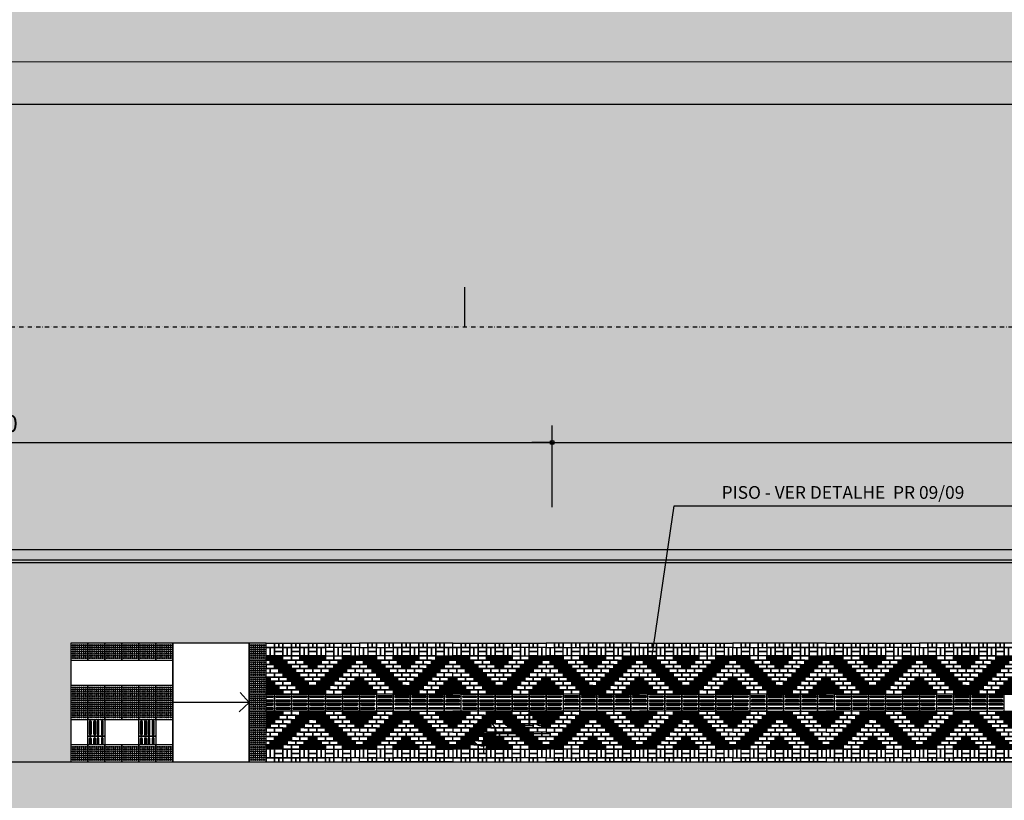
# Model space of a CAD drawing. Units: centimetres. Extents: x 22154 to 99352, y -247127 to -212503.
# Drawn here: x 48564 to 50884, y -235298 to -233458 of the extents above; entities that cross this region are included whole.
import ezdxf
from ezdxf.enums import TextEntityAlignment as Align

# ---------------------------------------------------------------- set-up
doc = ezdxf.new("R2010")
doc.units = ezdxf.units.CM
doc.header["$LTSCALE"] = 10
doc.linetypes.add('DASHDOTX2', pattern=[2, 1, -0.5, 0, -0.5])
for name, color, linetype in [('A-02', 2, 'Continuous'), ('A-PAVER', 251, 'Continuous'), ('A-PR-HATCH', 40, 'Continuous'), ('A-PR-PAVER', 8, 'Continuous'), ('COTA 100', 10, 'Continuous'), ('COTA 200', 10, 'Continuous'), ('ESTACA', 2, 'Continuous'), ('GRAMA', 71, 'Continuous'), ('GRAMA - SÃO CARLOS', 71, 'Continuous'), ('HACHURA PAV. CBUQ', 253, 'Continuous'), ('HACHURA PAV. EM CONCRETO', 254, 'Continuous'), ('HACHURA PAVER PASSEIO', 8, 'Continuous'), ('IMPLANTAÇÃO-TEXTO FINO', 2, 'Continuous'), ('L1', 3, 'DASHDOTX2'), ('LINHA CHAMADA', 10, 'Continuous'), ('PG-MF', 3, 'Continuous'), ('PG-PS', 92, 'Continuous'), ('PISO', 1, 'Continuous'), ('STALBL', 7, 'Continuous')]:
    doc.layers.add(name, color=color, linetype=linetype)
doc.styles.add('REGUA60', font='simplex.shx')
doc.styles.add('REGUA80', font='simplex.shx')
doc.styles.add('ROMANS', font='romans.shx', dxfattribs={"height": 0.8})
doc.dimstyles.new('Copy(2) of COTA 75', dxfattribs={"dimscale": 50, "dimtxt": 2, "dimasz": 0.01, "dimexe": 2, "dimexo": 3, "dimgap": 0.98, "dimtad": 1, "dimrnd": 0.5, "dimtxsty": 'REGUA80', "dimblk": 'COTAPT', "dimcen": 4, "dimdle": 4, "dimclrd": 256, "dimclre": 256, "dimclrt": 3, "dimadec": 0, "dimazin": 0, "dimtfac": 1, "dimtix": 1, "dimtmove": 2, "dimatfit": 2, "dimfxl": 1, "dimlwd": -1, "dimlwe": -1, "dimarcsym": 0})

# ---------------------------------------------------------------- blocks, each defined once
blk = doc.blocks.new('sta_tic')
at = {"layer": 'ESTACA'}
blk.add_line((0, 0), (0, 0.01249), dxfattribs=at)
blk = doc.blocks.new('COTAPT')
at = {"color": 0, "linetype": 'ByBlock'}
for q in [(-240, 0), (240, 0)]:
    blk.add_line((0, 0), q, dxfattribs=at)
at = {"color": 6, "linetype": 'ByBlock'}
blk.add_lwpolyline([(-20, 20), (20, 20), (20, -20), (-20, -20)], close=True, dxfattribs=at)
blk = doc.blocks.new('*D57')
at = {"layer": 'COTA 200', "ltscale": 0.5}
for p, q in [((47178.5, -234607.7), (47178.5, -234415.2)), ((49818.6, -234607.7), (49818.6, -234415.2)), ((47178.7, -234455.2), (49818.4, -234455.2))]:
    blk.add_line(p, q, dxfattribs=at)
at = {"layer": 'Defpoints', "color": 0, "ltscale": 0.5}
for p in [(49818.6, -234455.2), (47178.5, -234667.7), (49818.6, -234667.7)]:
    blk.add_point(p, dxfattribs=at)
at = {"layer": 'COTA 200', "ltscale": 0.5, "xscale": 0.2, "yscale": 0.2, "zscale": 0.2, "rotation": 180}
blk.add_blockref('COTAPT', (47178.5, -234455.2), dxfattribs=at)
at = {"layer": 'COTA 200', "ltscale": 0.5, "xscale": 0.2, "yscale": 0.2, "zscale": 0.2}
blk.add_blockref('COTAPT', (49818.6, -234455.2), dxfattribs=at)
at = {"layer": 'COTA 200', "color": 3, "ltscale": 0.5, "insert": (48498.5, -234415.6), "char_height": 40, "attachment_point": 5, "style": 'REGUA80'}
blk.add_mtext('2640', dxfattribs=at)
blk = doc.blocks.new('*D58')
at = {"layer": 'COTA 200', "ltscale": 0.5}
for p, q in [((49818.6, -234607.7), (49818.6, -234415.2)), ((54237.4, -234990.5), (54237.4, -234415.2)), ((49818.8, -234455.2), (54237.2, -234455.2))]:
    blk.add_line(p, q, dxfattribs=at)
at = {"layer": 'Defpoints', "color": 0, "ltscale": 0.5}
for p in [(54237.4, -234455.2), (49818.6, -234667.7), (54237.4, -235050.5)]:
    blk.add_point(p, dxfattribs=at)
at = {"layer": 'COTA 200', "ltscale": 0.5, "xscale": 0.2, "yscale": 0.2, "zscale": 0.2, "rotation": 180}
blk.add_blockref('COTAPT', (49818.6, -234455.2), dxfattribs=at)
at = {"layer": 'COTA 200', "ltscale": 0.5, "xscale": 0.2, "yscale": 0.2, "zscale": 0.2}
blk.add_blockref('COTAPT', (54237.4, -234455.2), dxfattribs=at)
at = {"layer": 'COTA 200', "color": 3, "ltscale": 0.5, "insert": (52028, -234415.6), "char_height": 40, "attachment_point": 5, "style": 'REGUA80'}
blk.add_mtext('4419', dxfattribs=at)
blk = doc.blocks.new('piso tatil alerta')
at = {"layer": 'PISO'}
blk.add_lwpolyline([(0, 0), (40, 0), (40, 40), (0, 40)], close=True, dxfattribs=at)
for centre, radius in [((5, 35), 1.5), ((5, 30), 1.5), ((5, 25), 1.5), ((5, 35), 1), ((5, 30), 1), ((5, 25), 1), ((10, 35), 1.5), ((10, 30), 1.5), ((10, 25), 1.5), ((10, 35), 1), ((10, 30), 1), ((10, 25), 1), ((15, 35), 1.5), ((15, 30), 1.5), ((15, 25), 1.5), ((15, 35), 1), ((15, 30), 1), ((15, 25), 1), ((20, 35), 1.5), ((20, 30), 1.5), ((20, 25), 1.5), ((20, 35), 1), ((20, 30), 1), ((20, 25), 1), ((25, 35), 1.5), ((25, 30), 1.5), ((25, 25), 1.5), ((25, 35), 1), ((25, 30), 1), ((25, 25), 1), ((30, 35), 1.5), ((30, 30), 1.5), ((30, 25), 1.5), ((30, 35), 1), ((30, 30), 1), ((30, 25), 1), ((35, 35), 1.5), ((35, 30), 1.5), ((35, 25), 1.5), ((35, 35), 1), ((35, 30), 1), ((35, 25), 1), ((5, 20), 1.5), ((5, 15), 1.5), ((5, 10), 1.5), ((5, 5), 1.5), ((5, 20), 1), ((5, 15), 1), ((5, 10), 1), ((5, 5), 1), ((10, 20), 1.5), ((10, 15), 1.5), ((10, 10), 1.5), ((10, 5), 1.5), ((10, 20), 1), ((10, 15), 1), ((10, 10), 1), ((10, 5), 1), ((15, 20), 1.5), ((15, 15), 1.5), ((15, 10), 1.5), ((15, 5), 1.5), ((15, 20), 1), ((15, 15), 1), ((15, 10), 1), ((15, 5), 1), ((20, 20), 1.5), ((20, 15), 1.5), ((20, 10), 1.5), ((20, 5), 1.5), ((20, 20), 1), ((20, 15), 1), ((20, 10), 1), ((20, 5), 1), ((25, 20), 1.5), ((25, 15), 1.5), ((25, 10), 1.5), ((25, 5), 1.5), ((25, 20), 1), ((25, 15), 1), ((25, 10), 1), ((25, 5), 1), ((30, 20), 1.5), ((30, 15), 1.5), ((30, 10), 1.5), ((30, 5), 1.5), ((30, 20), 1), ((30, 15), 1), ((30, 10), 1), ((30, 5), 1), ((35, 20), 1.5), ((35, 15), 1.5), ((35, 10), 1.5), ((35, 5), 1.5), ((35, 20), 1), ((35, 15), 1), ((35, 10), 1), ((35, 5), 1)]:
    blk.add_circle(centre, radius, dxfattribs=at)
blk = doc.blocks.new('piso tatil direção')
at = {"layer": 'PISO'}
blk.add_lwpolyline([(0, 0), (0, 40), (40, 40), (40, 0)], close=True, dxfattribs=at)
for points in [[(4, 35, -1), (8, 35), (8, 5, -1), (4, 5)], [(5, 35, -1), (7, 35), (7, 5, -1), (5, 5)], [(14, 35, -1), (18, 35), (18, 5, -1), (14, 5)], [(15, 35, -1), (17, 35), (17, 5, -1), (15, 5)], [(26, 35, 1), (22, 35), (22, 5, 1), (26, 5)], [(25, 35, 1), (23, 35), (23, 5, 1), (25, 5)], [(36, 35, 1), (32, 35), (32, 5, 1), (36, 5)], [(35, 35, 1), (33, 35), (33, 5, 1), (35, 5)]]:
    blk.add_lwpolyline(points, format="xyb", close=True, dxfattribs=at)
blk = doc.blocks.new('A$C435F2C0A')
at = {"layer": 'A-PR-HATCH'}
for points in [[(20, 110), (0, 110), (0, 100), (20, 100)], [(30, 100), (10, 100), (10, 90), (30, 90)], [(40, 110), (20, 110), (20, 100), (40, 100)], [(50, 100), (30, 100), (30, 90), (50, 90)], [(80, 110), (100, 110), (100, 100), (80, 100)], [(90, 100), (110, 100), (110, 90), (90, 90)], [(100, 110), (120, 110), (120, 100), (100, 100)], [(110, 100), (130, 100), (130, 90), (110, 90)], [(120, 110), (140, 110), (140, 100), (120, 100)], [(170, 100), (190, 100), (190, 90), (170, 90)], [(180, 110), (200, 110), (200, 100), (180, 100)], [(190, 100), (210, 100), (210, 90), (190, 90)], [(200, 110), (220, 110), (220, 100), (200, 100)], [(40, 90), (20, 90), (20, 80), (40, 80)], [(50, 80), (30, 80), (30, 70), (50, 70)], [(60, 90), (40, 90), (40, 80), (60, 80)], [(60, 70), (40, 70), (40, 60), (60, 60)], [(70, 80), (50, 80), (50, 70), (70, 70)], [(80, 70), (60, 70), (60, 60), (80, 60)], [(100, 90), (120, 90), (120, 80), (100, 80)], [(140, 70), (160, 70), (160, 60), (140, 60)], [(150, 80), (170, 80), (170, 70), (150, 70)], [(160, 90), (180, 90), (180, 80), (160, 80)], [(160, 70), (180, 70), (180, 60), (160, 60)], [(170, 80), (190, 80), (190, 70), (170, 70)], [(180, 90), (200, 90), (200, 80), (180, 80)], [(10, 60), (0, 60), (0, 50), (10, 50)], [(20, 40), (0, 40), (0, 50), (20, 50)], [(70, 60), (50, 60), (50, 50), (70, 50)], [(80, 50), (60, 50), (60, 40), (80, 40)], [(90, 60), (70, 60), (70, 50), (90, 50)], [(100, 50), (80, 50), (80, 40), (100, 40)], [(120, 50), (140, 50), (140, 40), (120, 40)], [(130, 60), (150, 60), (150, 50), (130, 50)], [(140, 50), (160, 50), (160, 40), (140, 40)], [(150, 60), (170, 60), (170, 50), (150, 50)], [(200, 40), (220, 40), (220, 50), (200, 50)], [(210, 60), (220, 60), (220, 50), (210, 50)], [(10, 40), (0, 40), (0, 30), (10, 30)], [(20, 20), (0, 20), (0, 30), (20, 30)], [(30, 30), (10, 30), (10, 40), (30, 40)], [(40, 20), (20, 20), (20, 30), (40, 30)], [(90, 40), (70, 40), (70, 30), (90, 30)], [(80, 30), (100, 30), (100, 20), (80, 20)], [(110, 40), (90, 40), (90, 30), (110, 30)], [(100, 30), (120, 30), (120, 20), (100, 20)], [(110, 40), (130, 40), (130, 30), (110, 30)], [(120, 30), (140, 30), (140, 20), (120, 20)], [(130, 40), (150, 40), (150, 30), (130, 30)], [(180, 20), (200, 20), (200, 30), (180, 30)], [(190, 30), (210, 30), (210, 40), (190, 40)], [(200, 20), (220, 20), (220, 30), (200, 30)], [(210, 40), (220, 40), (220, 30), (210, 30)], [(20, -20), (0, -20), (0, -30), (20, -30)], [(40, -20), (20, -20), (20, -30), (40, -30)], [(80, -30), (100, -30), (100, -20), (80, -20)], [(100, -30), (120, -30), (120, -20), (100, -20)], [(120, -30), (140, -30), (140, -20), (120, -20)], [(180, -20), (200, -20), (200, -30), (180, -30)], [(200, -20), (220, -20), (220, -30), (200, -30)], [(10, -40), (0, -40), (0, -30), (10, -30)], [(20, -40), (0, -40), (0, -50), (20, -50)], [(30, -30), (10, -30), (10, -40), (30, -40)], [(80, -50), (60, -50), (60, -40), (80, -40)], [(90, -40), (70, -40), (70, -30), (90, -30)], [(100, -50), (80, -50), (80, -40), (100, -40)], [(110, -40), (90, -40), (90, -30), (110, -30)], [(110, -40), (130, -40), (130, -30), (110, -30)], [(120, -50), (140, -50), (140, -40), (120, -40)], [(130, -40), (150, -40), (150, -30), (130, -30)], [(140, -50), (160, -50), (160, -40), (140, -40)], [(190, -30), (210, -30), (210, -40), (190, -40)], [(200, -40), (220, -40), (220, -50), (200, -50)], [(210, -40), (220, -40), (220, -30), (210, -30)], [(10, -60), (0, -60), (0, -50), (10, -50)], [(60, -70), (40, -70), (40, -60), (60, -60)], [(70, -60), (50, -60), (50, -50), (70, -50)], [(80, -70), (60, -70), (60, -60), (80, -60)], [(90, -60), (70, -60), (70, -50), (90, -50)], [(130, -60), (150, -60), (150, -50), (130, -50)], [(140, -70), (160, -70), (160, -60), (140, -60)], [(150, -60), (170, -60), (170, -50), (150, -50)], [(160, -70), (180, -70), (180, -60), (160, -60)], [(210, -60), (220, -60), (220, -50), (210, -50)], [(30, -100), (10, -100), (10, -90), (30, -90)], [(40, -90), (20, -90), (20, -80), (40, -80)], [(50, -80), (30, -80), (30, -70), (50, -70)], [(50, -100), (30, -100), (30, -90), (50, -90)], [(60, -90), (40, -90), (40, -80), (60, -80)], [(70, -80), (50, -80), (50, -70), (70, -70)], [(90, -100), (110, -100), (110, -90), (90, -90)], [(100, -90), (120, -90), (120, -80), (100, -80)], [(110, -100), (130, -100), (130, -90), (110, -90)], [(150, -80), (170, -80), (170, -70), (150, -70)], [(160, -90), (180, -90), (180, -80), (160, -80)], [(170, -80), (190, -80), (190, -70), (170, -70)], [(170, -100), (190, -100), (190, -90), (170, -90)], [(180, -90), (200, -90), (200, -80), (180, -80)], [(190, -100), (210, -100), (210, -90), (190, -90)], [(20, -110), (0, -110), (0, -100), (20, -100)], [(40, -110), (20, -110), (20, -100), (40, -100)], [(80, -110), (100, -110), (100, -100), (80, -100)], [(100, -110), (120, -110), (120, -100), (100, -100)], [(120, -110), (140, -110), (140, -100), (120, -100)], [(180, -110), (200, -110), (200, -100), (180, -100)], [(200, -110), (220, -110), (220, -100), (200, -100)]]:
    blk.add_hatch(color=40, dxfattribs=at).paths.add_polyline_path(points)
at = {"layer": 'A-PAVER'}
for points in [[(0, 140), (20, 140), (20, 130), (0, 130), (0, 140)], [(40, 140), (60, 140), (60, 130), (40, 130), (40, 140)], [(80, 140), (100, 140), (100, 130), (80, 130), (80, 140)], [(120, 140), (140, 140), (140, 130), (120, 130), (120, 140)], [(160, 140), (180, 140), (180, 130), (160, 130), (160, 140)], [(200, 140), (220, 140), (220, 130), (200, 130), (200, 140)], [(10, 130), (10, 110), (0, 110), (0, 130), (10, 130)], [(20, 130), (20, 110), (10, 110), (10, 130), (20, 130)], [(20, 130), (40, 130), (40, 120), (20, 120), (20, 130)], [(20, 120), (40, 120), (40, 110), (20, 110), (20, 120)], [(60, 130), (60, 110), (50, 110), (50, 130), (60, 130)], [(60, 130), (80, 130), (80, 120), (60, 120), (60, 130)], [(60, 120), (80, 120), (80, 110), (60, 110), (60, 120)], [(90, 130), (90, 110), (80, 110), (80, 130), (90, 130)], [(100, 130), (100, 110), (90, 110), (90, 130), (100, 130)], [(100, 130), (120, 130), (120, 120), (100, 120), (100, 130)], [(100, 120), (120, 120), (120, 110), (100, 110), (100, 120)], [(130, 130), (130, 110), (120, 110), (120, 130), (130, 130)], [(140, 130), (140, 110), (130, 110), (130, 130), (140, 130)], [(160, 130), (140, 130), (140, 120), (160, 120), (160, 130)], [(160, 120), (140, 120), (140, 110), (160, 110), (160, 120)], [(160, 130), (160, 110), (170, 110), (170, 130), (160, 130)], [(170, 130), (170, 110), (180, 110), (180, 130), (170, 130)], [(180, 130), (200, 130), (200, 120), (180, 120), (180, 130)], [(180, 120), (200, 120), (200, 110), (180, 110), (180, 120)], [(200, 130), (200, 110), (210, 110), (210, 130), (200, 130)], [(210, 130), (210, 110), (220, 110), (220, 130), (210, 130)], [(0, 90), (10, 90), (10, 100)], [(0, 90), (10, 90), (10, 100), (0, 100)], [(40, 110), (60, 110), (60, 100), (40, 100), (40, 110)], [(50, 100), (70, 100), (70, 90), (50, 90), (50, 100)], [(60, 110), (80, 110), (80, 100), (60, 100), (60, 110)], [(70, 100), (90, 100), (90, 90), (70, 90), (70, 100)], [(130, 100), (150, 100), (150, 90), (130, 90), (130, 100)], [(140, 110), (160, 110), (160, 100), (140, 100), (140, 110)], [(150, 100), (170, 100), (170, 90), (150, 90), (150, 100)], [(160, 110), (180, 110), (180, 100), (160, 100), (160, 110)], [(220, 90), (210, 90), (210, 100)], [(220, 90), (210, 90), (210, 100), (220, 100)], [(20, 90), (0, 90), (0, 80), (20, 80), (20, 90)], [(10, 80), (0, 80)], [(0, 70), (10, 70), (10, 80)], [(20, 60), (0, 60), (0, 70), (20, 70), (20, 60)], [(30, 80), (10, 80), (10, 70), (30, 70), (30, 80)], [(40, 60), (20, 60), (20, 70), (40, 70), (40, 60)], [(60, 90), (80, 90), (80, 80), (60, 80), (60, 90)], [(70, 80), (90, 80), (90, 70), (70, 70), (70, 80)], [(80, 90), (100, 90), (100, 80), (80, 80), (80, 90)], [(80, 70), (100, 70), (100, 60), (80, 60), (80, 70)], [(90, 80), (110, 80), (110, 70), (90, 70), (90, 80)], [(100, 70), (120, 70), (120, 60), (100, 60), (100, 70)], [(110, 80), (130, 80), (130, 70), (110, 70), (110, 80)], [(120, 90), (140, 90), (140, 80), (120, 80), (120, 90)], [(120, 70), (140, 70), (140, 60), (120, 60), (120, 70)], [(130, 80), (150, 80), (150, 70), (130, 70), (130, 80)], [(140, 90), (160, 90), (160, 80), (140, 80), (140, 90)], [(180, 60), (200, 60), (200, 70), (180, 70), (180, 60)], [(190, 80), (210, 80), (210, 70), (190, 70), (190, 80)], [(200, 90), (220, 90), (220, 80), (200, 80), (200, 90)], [(200, 60), (220, 60), (220, 70), (200, 70), (200, 60)], [(210, 80), (220, 80)], [(220, 70), (210, 70), (210, 80)], [(10, 60), (0, 60)], [(10, 60), (0, 60)], [(30, 50), (10, 50), (10, 60), (30, 60), (30, 50)], [(40, 40), (20, 40), (20, 50), (40, 50), (40, 40)], [(50, 50), (30, 50), (30, 60), (50, 60), (50, 50)], [(60, 40), (40, 40), (40, 50), (60, 50), (60, 40)], [(90, 60), (110, 60), (110, 50), (90, 50), (90, 60)], [(100, 50), (120, 50), (120, 40), (100, 40), (100, 50)], [(110, 60), (130, 60), (130, 50), (110, 50), (110, 60)], [(160, 40), (180, 40), (180, 50), (160, 50), (160, 40)], [(170, 50), (190, 50), (190, 60), (170, 60), (170, 50)], [(180, 40), (200, 40), (200, 50), (180, 50), (180, 40)], [(190, 50), (210, 50), (210, 60), (190, 60), (190, 50)], [(210, 60), (220, 60)], [(50, 30), (30, 30), (30, 40), (50, 40), (50, 30)], [(60, 20), (40, 20), (40, 30), (60, 30), (60, 20)], [(70, 30), (50, 30), (50, 40), (70, 40), (70, 30)], [(80, 20), (60, 20), (60, 30), (80, 30), (80, 20)], [(140, 20), (160, 20), (160, 30), (140, 30), (140, 20)], [(150, 30), (170, 30), (170, 40), (150, 40), (150, 30)], [(160, 20), (180, 20), (180, 30), (160, 30), (160, 20)], [(170, 30), (190, 30), (190, 40), (170, 40), (170, 30)], [(60, -20), (40, -20), (40, -30), (60, -30), (60, -20)], [(80, -20), (60, -20), (60, -30), (80, -30), (80, -20)], [(140, -20), (160, -20), (160, -30), (140, -30), (140, -20)], [(160, -20), (180, -20), (180, -30), (160, -30), (160, -20)], [(40, -40), (20, -40), (20, -50), (40, -50), (40, -40)], [(50, -30), (30, -30), (30, -40), (50, -40), (50, -30)], [(60, -40), (40, -40), (40, -50), (60, -50), (60, -40)], [(70, -30), (50, -30), (50, -40), (70, -40), (70, -30)], [(100, -50), (120, -50), (120, -40), (100, -40), (100, -50)], [(150, -30), (170, -30), (170, -40), (150, -40), (150, -30)], [(160, -40), (180, -40), (180, -50), (160, -50), (160, -40)], [(170, -30), (190, -30), (190, -40), (170, -40), (170, -30)], [(180, -40), (200, -40), (200, -50), (180, -50), (180, -40)], [(10, -60), (0, -60)], [(20, -60), (0, -60), (0, -70), (20, -70), (20, -60)], [(10, -60), (0, -60)], [(30, -50), (10, -50), (10, -60), (30, -60), (30, -50)], [(40, -60), (20, -60), (20, -70), (40, -70), (40, -60)], [(50, -50), (30, -50), (30, -60), (50, -60), (50, -50)], [(80, -70), (100, -70), (100, -60), (80, -60), (80, -70)], [(90, -60), (110, -60), (110, -50), (90, -50), (90, -60)], [(100, -70), (120, -70), (120, -60), (100, -60), (100, -70)], [(110, -60), (130, -60), (130, -50), (110, -50), (110, -60)], [(120, -70), (140, -70), (140, -60), (120, -60), (120, -70)], [(170, -50), (190, -50), (190, -60), (170, -60), (170, -50)], [(180, -60), (200, -60), (200, -70), (180, -70), (180, -60)], [(190, -50), (210, -50), (210, -60), (190, -60), (190, -50)], [(200, -60), (220, -60), (220, -70), (200, -70), (200, -60)], [(210, -60), (220, -60)], [(0, -70), (10, -70), (10, -80)], [(20, -90), (0, -90), (0, -80), (20, -80), (20, -90)], [(10, -80), (0, -80)], [(0, -90), (10, -90), (10, -100)], [(0, -90), (10, -90), (10, -100), (0, -100)], [(30, -80), (10, -80), (10, -70), (30, -70), (30, -80)], [(50, -100), (70, -100), (70, -90), (50, -90), (50, -100)], [(60, -90), (80, -90), (80, -80), (60, -80), (60, -90)], [(70, -80), (90, -80), (90, -70), (70, -70), (70, -80)], [(70, -100), (90, -100), (90, -90), (70, -90), (70, -100)], [(80, -90), (100, -90), (100, -80), (80, -80), (80, -90)], [(90, -80), (110, -80), (110, -70), (90, -70), (90, -80)], [(110, -80), (130, -80), (130, -70), (110, -70), (110, -80)], [(120, -90), (140, -90), (140, -80), (120, -80), (120, -90)], [(130, -80), (150, -80), (150, -70), (130, -70), (130, -80)], [(130, -100), (150, -100), (150, -90), (130, -90), (130, -100)], [(140, -90), (160, -90), (160, -80), (140, -80), (140, -90)], [(150, -100), (170, -100), (170, -90), (150, -90), (150, -100)], [(190, -80), (210, -80), (210, -70), (190, -70), (190, -80)], [(200, -90), (220, -90), (220, -80), (200, -80), (200, -90)], [(220, -70), (210, -70), (210, -80)], [(210, -80), (220, -80)], [(220, -90), (210, -90), (210, -100)], [(220, -90), (210, -90), (210, -100), (220, -100)], [(10, -130), (10, -110), (0, -110), (0, -130), (10, -130)], [(20, -130), (20, -110), (10, -110), (10, -130), (20, -130)], [(20, -120), (40, -120), (40, -110), (20, -110), (20, -120)], [(40, -110), (60, -110), (60, -100), (40, -100), (40, -110)], [(60, -130), (60, -110), (50, -110), (50, -130), (60, -130)], [(60, -110), (80, -110), (80, -100), (60, -100), (60, -110)], [(60, -120), (80, -120), (80, -110), (60, -110), (60, -120)], [(90, -130), (90, -110), (80, -110), (80, -130), (90, -130)], [(100, -130), (100, -110), (90, -110), (90, -130), (100, -130)], [(100, -120), (120, -120), (120, -110), (100, -110), (100, -120)], [(130, -130), (130, -110), (120, -110), (120, -130), (130, -130)], [(140, -130), (140, -110), (130, -110), (130, -130), (140, -130)], [(140, -110), (160, -110), (160, -100), (140, -100), (140, -110)], [(160, -120), (140, -120), (140, -110), (160, -110), (160, -120)], [(160, -110), (180, -110), (180, -100), (160, -100), (160, -110)], [(160, -130), (160, -110), (170, -110), (170, -130), (160, -130)], [(170, -130), (170, -110), (180, -110), (180, -130), (170, -130)], [(180, -120), (200, -120), (200, -110), (180, -110), (180, -120)], [(200, -130), (200, -110), (210, -110), (210, -130), (200, -130)], [(210, -130), (210, -110), (220, -110), (220, -130), (210, -130)], [(0, -140), (20, -140), (20, -130), (0, -130), (0, -140)], [(20, -130), (40, -130), (40, -120), (20, -120), (20, -130)], [(40, -140), (60, -140), (60, -130), (40, -130), (40, -140)], [(60, -130), (80, -130), (80, -120), (60, -120), (60, -130)], [(80, -140), (100, -140), (100, -130), (80, -130), (80, -140)], [(100, -130), (120, -130), (120, -120), (100, -120), (100, -130)], [(120, -140), (140, -140), (140, -130), (120, -130), (120, -140)], [(160, -130), (140, -130), (140, -120), (160, -120), (160, -130)], [(160, -140), (180, -140), (180, -130), (160, -130), (160, -140)], [(180, -130), (200, -130), (200, -120), (180, -120), (180, -130)], [(200, -140), (220, -140), (220, -130), (200, -130), (200, -140)]]:
    blk.add_lwpolyline(points, dxfattribs=at)
for points in [[(30, 140), (30, 130), (20, 130), (20, 140)], [(40, 140), (40, 130), (30, 130), (30, 140)], [(70, 140), (70, 130), (60, 130), (60, 140)], [(80, 140), (80, 130), (70, 130), (70, 140)], [(110, 140), (110, 130), (100, 130), (100, 140)], [(120, 140), (120, 130), (110, 130), (110, 140)], [(150, 140), (150, 130), (140, 130), (140, 140)], [(160, 140), (160, 130), (150, 130), (150, 140)], [(190, 140), (190, 130), (180, 130), (180, 140)], [(200, 140), (200, 130), (190, 130), (190, 140)], [(50, 130), (50, 110), (40, 110), (40, 130), (50, 130)], [(50, -130), (50, -110), (40, -110), (40, -130), (50, -130)], [(30, -140), (30, -130), (20, -130), (20, -140)], [(40, -140), (40, -130), (30, -130), (30, -140)], [(70, -140), (70, -130), (60, -130), (60, -140)], [(80, -140), (80, -130), (70, -130), (70, -140)], [(110, -140), (110, -130), (100, -130), (100, -140)], [(120, -140), (120, -130), (110, -130), (110, -140)], [(150, -140), (150, -130), (140, -130), (140, -140)], [(160, -140), (160, -130), (150, -130), (150, -140)], [(190, -140), (190, -130), (180, -130), (180, -140)], [(200, -140), (200, -130), (190, -130), (190, -140)]]:
    blk.add_lwpolyline(points, close=True, dxfattribs=at)
at = {"layer": 'A-PAVER', "color": 8}
for points in [[(20, 110), (0, 110), (0, 100), (20, 100), (20, 110)], [(30, 100), (10, 100), (10, 90), (30, 90), (30, 100)], [(40, 110), (20, 110), (20, 100), (40, 100), (40, 110)], [(50, 100), (30, 100), (30, 90), (50, 90), (50, 100)], [(80, 110), (100, 110), (100, 100), (80, 100), (80, 110)], [(90, 100), (110, 100), (110, 90), (90, 90), (90, 100)], [(100, 110), (120, 110), (120, 100), (100, 100), (100, 110)], [(110, 100), (130, 100), (130, 90), (110, 90), (110, 100)], [(120, 110), (140, 110), (140, 100), (120, 100), (120, 110)], [(170, 100), (190, 100), (190, 90), (170, 90), (170, 100)], [(180, 110), (200, 110), (200, 100), (180, 100), (180, 110)], [(190, 100), (210, 100), (210, 90), (190, 90), (190, 100)], [(200, 110), (220, 110), (220, 100), (200, 100), (200, 110)], [(40, 90), (20, 90), (20, 80), (40, 80), (40, 90)], [(50, 80), (30, 80), (30, 70), (50, 70), (50, 80)], [(60, 90), (40, 90), (40, 80), (60, 80), (60, 90)], [(60, 70), (40, 70), (40, 60), (60, 60), (60, 70)], [(70, 80), (50, 80), (50, 70), (70, 70), (70, 80)], [(80, 70), (60, 70), (60, 60), (80, 60), (80, 70)], [(100, 90), (120, 90), (120, 80), (100, 80), (100, 90)], [(140, 70), (160, 70), (160, 60), (140, 60), (140, 70)], [(150, 80), (170, 80), (170, 70), (150, 70), (150, 80)], [(160, 90), (180, 90), (180, 80), (160, 80), (160, 90)], [(160, 70), (180, 70), (180, 60), (160, 60), (160, 70)], [(170, 80), (190, 80), (190, 70), (170, 70), (170, 80)], [(180, 90), (200, 90), (200, 80), (180, 80), (180, 90)], [(20, 40), (0, 40), (0, 50), (20, 50), (20, 40)], [(70, 60), (50, 60), (50, 50), (70, 50), (70, 60)], [(80, 50), (60, 50), (60, 40), (80, 40), (80, 50)], [(90, 60), (70, 60), (70, 50), (90, 50), (90, 60)], [(100, 50), (80, 50), (80, 40), (100, 40), (100, 50)], [(120, 50), (140, 50), (140, 40), (120, 40), (120, 50)], [(130, 60), (150, 60), (150, 50), (130, 50), (130, 60)], [(140, 50), (160, 50), (160, 40), (140, 40), (140, 50)], [(150, 60), (170, 60), (170, 50), (150, 50), (150, 60)], [(200, 40), (220, 40), (220, 50), (200, 50), (200, 40)], [(20, 20), (0, 20), (0, 30), (20, 30), (20, 20)], [(30, 30), (10, 30), (10, 40), (30, 40), (30, 30)], [(40, 20), (20, 20), (20, 30), (40, 30), (40, 20)], [(90, 40), (70, 40), (70, 30), (90, 30), (90, 40)], [(80, 30), (100, 30), (100, 20), (80, 20), (80, 30)], [(110, 40), (90, 40), (90, 30), (110, 30), (110, 40)], [(100, 30), (120, 30), (120, 20), (100, 20), (100, 30)], [(110, 40), (130, 40), (130, 30), (110, 30), (110, 40)], [(120, 30), (140, 30), (140, 20), (120, 20), (120, 30)], [(130, 40), (150, 40), (150, 30), (130, 30), (130, 40)], [(180, 20), (200, 20), (200, 30), (180, 30), (180, 20)], [(190, 30), (210, 30), (210, 40), (190, 40), (190, 30)], [(200, 20), (220, 20), (220, 30), (200, 30), (200, 20)], [(20, -20), (0, -20), (0, -30), (20, -30), (20, -20)], [(40, -20), (20, -20), (20, -30), (40, -30), (40, -20)], [(80, -30), (100, -30), (100, -20), (80, -20), (80, -30)], [(100, -30), (120, -30), (120, -20), (100, -20), (100, -30)], [(120, -30), (140, -30), (140, -20), (120, -20), (120, -30)], [(180, -20), (200, -20), (200, -30), (180, -30), (180, -20)], [(200, -20), (220, -20), (220, -30), (200, -30), (200, -20)], [(20, -40), (0, -40), (0, -50), (20, -50), (20, -40)], [(30, -30), (10, -30), (10, -40), (30, -40), (30, -30)], [(80, -50), (60, -50), (60, -40), (80, -40), (80, -50)], [(90, -40), (70, -40), (70, -30), (90, -30), (90, -40)], [(100, -50), (80, -50), (80, -40), (100, -40), (100, -50)], [(110, -40), (90, -40), (90, -30), (110, -30), (110, -40)], [(110, -40), (130, -40), (130, -30), (110, -30), (110, -40)], [(120, -50), (140, -50), (140, -40), (120, -40), (120, -50)], [(130, -40), (150, -40), (150, -30), (130, -30), (130, -40)], [(140, -50), (160, -50), (160, -40), (140, -40), (140, -50)], [(190, -30), (210, -30), (210, -40), (190, -40), (190, -30)], [(200, -40), (220, -40), (220, -50), (200, -50), (200, -40)], [(60, -70), (40, -70), (40, -60), (60, -60), (60, -70)], [(70, -60), (50, -60), (50, -50), (70, -50), (70, -60)], [(80, -70), (60, -70), (60, -60), (80, -60), (80, -70)], [(90, -60), (70, -60), (70, -50), (90, -50), (90, -60)], [(130, -60), (150, -60), (150, -50), (130, -50), (130, -60)], [(140, -70), (160, -70), (160, -60), (140, -60), (140, -70)], [(150, -60), (170, -60), (170, -50), (150, -50), (150, -60)], [(160, -70), (180, -70), (180, -60), (160, -60), (160, -70)], [(30, -100), (10, -100), (10, -90), (30, -90), (30, -100)], [(40, -90), (20, -90), (20, -80), (40, -80), (40, -90)], [(50, -80), (30, -80), (30, -70), (50, -70), (50, -80)], [(50, -100), (30, -100), (30, -90), (50, -90), (50, -100)], [(60, -90), (40, -90), (40, -80), (60, -80), (60, -90)], [(70, -80), (50, -80), (50, -70), (70, -70), (70, -80)], [(90, -100), (110, -100), (110, -90), (90, -90), (90, -100)], [(100, -90), (120, -90), (120, -80), (100, -80), (100, -90)], [(110, -100), (130, -100), (130, -90), (110, -90), (110, -100)], [(150, -80), (170, -80), (170, -70), (150, -70), (150, -80)], [(160, -90), (180, -90), (180, -80), (160, -80), (160, -90)], [(170, -80), (190, -80), (190, -70), (170, -70), (170, -80)], [(170, -100), (190, -100), (190, -90), (170, -90), (170, -100)], [(180, -90), (200, -90), (200, -80), (180, -80), (180, -90)], [(190, -100), (210, -100), (210, -90), (190, -90), (190, -100)], [(20, -110), (0, -110), (0, -100), (20, -100), (20, -110)], [(40, -110), (20, -110), (20, -100), (40, -100), (40, -110)], [(80, -110), (100, -110), (100, -100), (80, -100), (80, -110)], [(100, -110), (120, -110), (120, -100), (100, -100), (100, -110)], [(120, -110), (140, -110), (140, -100), (120, -100), (120, -110)], [(180, -110), (200, -110), (200, -100), (180, -100), (180, -110)], [(200, -110), (220, -110), (220, -100), (200, -100), (200, -110)]]:
    blk.add_lwpolyline(points, close=True, dxfattribs=at)
for points in [[(0, 60), (10, 60), (10, 50), (0, 50)], [(220, 60), (210, 60), (210, 50), (220, 50)], [(0, 40), (10, 40), (10, 30), (0, 30)], [(220, 40), (210, 40), (210, 30), (220, 30)], [(0, -40), (10, -40), (10, -30), (0, -30)], [(220, -40), (210, -40), (210, -30), (220, -30)], [(0, -60), (10, -60), (10, -50), (0, -50)], [(220, -60), (210, -60), (210, -50), (220, -50)]]:
    blk.add_lwpolyline(points, dxfattribs=at)
blk = doc.blocks.new('nivelpb')
at = {"linetype": 'ByBlock'}
for p, q in [((0, -2.25), (0, 2.25)), ((-2.25, 0), (7.75, 0))]:
    blk.add_line(p, q, dxfattribs=at)
at = {"linetype": 'ByBlock', "const_width": 1.5}
for points in [[(-0.75, 0, -0.414214), (0, 0.75, -0.618034)], [(0, -0.75, 0.414214), (0.75, 0, 0.618034)]]:
    blk.add_lwpolyline(points, format="xyb", dxfattribs=at)
at = {"linetype": 'ByBlock'}
for start, end in [(0, 90), (180, 270)]:
    blk.add_arc((0, 0), 1.5, start, end, dxfattribs=at)
at = {"color": 0, "linetype": 'ByBlock', "style": 'REGUA60', "width": 1.4}
blk.add_attdef('COTAPISO', (2.12, 0.85), '', height=1.5, dxfattribs=at)
blk = doc.blocks.new('A$C335804D8')
at = {"layer": 'GRAMA', "lineweight": 0, "ltscale": 0.005}
blk.add_hatch(color=256, dxfattribs=at).paths.add_polyline_path([(46411.1, -233557.7), (46398.4, -233657.7), (49811.6, -233657.7), (53011.6, -233657.7), (54734.5, -233657.7), (54767.9, -233557.7), (52982.8, -233557.7), (49782.8, -233557.7)])
at = {"layer": 'GRAMA - SÃO CARLOS'}
h = blk.add_hatch(color=256, dxfattribs=at)
edge = h.paths.add_edge_path()
edge.add_line((48684.1, -234707.7), (44065.2, -234707.7))
edge.add_arc((44065.2, -235207.7), 500, 90.0013, 119.6553)
edge.add_line((43817.8, -234773.2), (43382.9, -235020.8))
edge.add_arc((43432.4, -235107.7), 100, 119.6553, 270.0001)
edge.add_line((43432.4, -235207.7), (48684.1, -235207.6))
edge.add_line((48684.1, -235207.6), (48684.1, -234707.7))
at = {"layer": 'GRAMA - SÃO CARLOS', "ltscale": 0.5}
blk.add_hatch(color=256, dxfattribs=at).paths.add_polyline_path([(48684.1, -234707.7), (48684.1, -234927.9), (53544.2, -234928), (53544.2, -234737.7), (53544.2, -234732.7), (53544.2, -234707.7), (52945.9, -234707.7), (48814.8, -234707.7)])
blk = doc.blocks.new('A$C3BFC6337')
at = {"layer": 'HACHURA PAVER PASSEIO'}
h = blk.add_hatch(dxfattribs=at)
h.set_pattern_fill('AR-HBONE', color=256, scale=0.1, angle=45, style=0)
edge = h.paths.add_edge_path()
edge.add_line((46961.6, -227391.6), (46253.6, -232972.1))
edge.add_line((46253.6, -232972.1), (46154.4, -232959.6))
edge.add_line((46154.4, -232959.6), (46138.7, -233082.6))
edge.add_line((46138.7, -233082.6), (46175.3, -233093.5))
edge.add_line((46175.3, -233093.5), (46312.2, -233134.3))
edge.add_line((46312.2, -233134.3), (46312.2, -233254.3))
edge.add_line((46312.2, -233254.3), (46175.3, -233295))
edge.add_line((46175.3, -233295), (46109.3, -233314.6))
edge.add_line((46109.3, -233314.6), (46080.1, -233545.1))
edge.add_arc((46179.3, -233557.7), 100, 172.7688, 270.0023)
edge.add_line((46179.3, -233657.7), (46398.4, -233657.7))
edge.add_line((46398.4, -233657.7), (46411.1, -233557.7))
edge.add_line((46411.1, -233557.7), (54767.9, -233557.7))
edge.add_arc((45912.9, -230650.8), 9320, 341.17801, 341.82627, ccw=False)
edge.add_line((54734.5, -233657.7), (55009.7, -233657.7))
edge.add_arc((55009.7, -233557.7), 100, 270.0001, 342.2787)
edge.add_arc((45912.9, -230650.8), 9650, 342.27867, 344.0433)
edge.add_line((55191, -233303.6), (55093.5, -233274.6))
edge.add_line((55093.5, -233274.6), (55025, -233254.2))
edge.add_line((55025, -233254.2), (55025, -233134.2))
edge.add_line((55025, -233134.2), (55255.8, -233065.5))
edge.add_line((55255.8, -233065.5), (55295.1, -232916.9))
edge.add_line((55295.1, -232916.9), (55192.3, -232913.7))
edge.add_arc((42525.5, -229951.3), 13008.6, 346.83654, 348.91007)
edge.add_line((55291.2, -232453.5), (55141.6, -232437.1))
edge.add_arc((40719.6, -229573.5), 14703.5, 347.01091, 348.76984, ccw=False)
edge.add_line((55046.9, -232878.4), (54990.6, -232917.8))
edge.add_line((54990.6, -232917.8), (54923.6, -232964.7))
edge.add_arc((63498.2, -245896.1), 15515.9, 123.54767, 126.45233)
edge.add_line((54279.3, -233415.8), (46728.2, -233407.7))
edge.add_line((46728.2, -233407.7), (46565.3, -233199.3))
edge.add_line((46565.3, -233199.3), (46403.4, -232982.6))
edge.add_line((46403.4, -232982.6), (47113.6, -227385.6))
edge.add_line((47113.6, -227385.6), (46961.6, -227391.6))

msp = doc.modelspace()

# ---------------------------------------------------------------- hatches: boundary and pattern name
at = {"layer": 'HACHURA PAV. CBUQ'}
h = msp.add_hatch(color=256, dxfattribs=at)
edge = h.paths.add_edge_path()
edge.add_line((70376.985, -235389.282), (70376.985, -234347.362))
edge.add_line((70376.985, -234347.362), (69328.014, -234350.35))
edge.add_line((69328.014, -234350.35), (67019.977, -234269.796))
edge.add_line((67019.977, -234269.796), (66546.94, -234221.295))
edge.add_line((66546.94, -234221.295), (65955.324, -234125.089))
edge.add_line((65955.324, -234125.089), (65592.414, -234051.838))
edge.add_line((65592.414, -234051.838), (64734.632, -233839.477))
edge.add_arc((64974.947, -232868.782), 1000, 220.086483, 256.094852, ccw=False)
edge.add_line((64209.874, -233512.725), (62113.445, -233669.833))
edge.add_line((62113.445, -233669.833), (61860.3, -233660.691))
edge.add_line((61860.3, -233660.691), (61607.008, -233657.643))
edge.add_line((61607.008, -233657.643), (58442.272, -233657.649))
edge.add_line((58442.272, -233657.649), (56842.272, -233657.652))
edge.add_line((56842.272, -233657.652), (55009.692, -233657.656))
edge.add_line((55009.692, -233657.656), (38592.924, -233657.688))
edge.add_arc((38592.945, -244182.688), 10525, 90.0001132, 106.2809211)
edge.add_arc((32838.821, -224480.768), 10000, 270.2026007, 286.2809211, ccw=False)
edge.add_line((32874.182, -234480.705), (24762.218, -234509.39))
edge.add_line((24762.218, -234509.39), (24765.931, -235559.383))
edge.add_line((24765.931, -235559.383), (32931.179, -235530.51))
edge.add_line((32931.179, -235530.51), (36034.779, -235423.615))
edge.add_arc((38592.957, -244182.686), 9124.999, 96.0027354, 106.2809945, ccw=False)
edge.add_line((37638.701, -235107.72), (41443.058, -234707.683))
edge.add_line((41443.058, -234707.683), (61607.01, -234707.643))
edge.add_arc((61607.028, -244182.643), 9475, 75.151054, 90.0001132, ccw=False)
edge.add_arc((66866.961, -224343.373), 11049.706, 255.1508723, 268.7223317)
edge.add_line((66620.579, -235390.331), (66890.53, -235390.15))
edge.add_line((66890.53, -235390.15), (67141.873, -235389.981))
edge.add_line((67141.873, -235389.981), (69280.501, -235389.237))
edge.add_line((69280.501, -235389.237), (70376.985, -235389.282))
at = {"layer": 'HACHURA PAV. EM CONCRETO', "ltscale": 0.005}
h = msp.add_hatch(color=256, dxfattribs=at)
edge = h.paths.add_edge_path()
edge.add_arc((53213.441, -236702.437), 794.782, 35.250877, 90.194237, ccw=False)
edge.add_arc((53776.609, -236299.899), 102.619, -84.52456, 33.190755, ccw=False)
edge.add_line((53786.401, -236402.05), (54324.697, -236421.968))
edge.add_line((54324.697, -236421.968), (55934.337, -235963.392))
edge.add_arc((55839.861, -235472.399), 500, 160.284722, 280.891554, ccw=False)
edge.add_arc((69019.19, -240195.247), 14500, 158.0289315, 160.284722, ccw=False)
edge.add_arc((55665.02, -234807.655), 100, 90.000113, 158.028932, ccw=False)
edge.add_line((55665.02, -234707.655), (53564.448, -234707.659))
edge.add_arc((53567.194, -235501.841), 794.187, 36.695822, 90.198156, ccw=False)
edge.add_arc((54136.551, -235104.903), 102.84, -87.230289, 49.023476, ccw=False)
edge.add_line((54141.52, -235207.623), (43432.416, -235207.679))
edge.add_arc((43432.416, -235107.679), 100, 119.655273, 270.000113, ccw=False)
edge.add_line((43382.937, -235020.777), (43817.83, -234773.169))
edge.add_arc((44065.22, -235207.678), 500, 90.000113, 119.655273, ccw=False)
edge.add_line((44065.219, -234707.678), (42443.499, -234707.681))
edge.add_arc((42443.5, -234807.681), 100, -60.344727, 90.000113, ccw=False)
edge.add_line((42492.978, -234894.583), (42127.101, -235102.897))
edge.add_arc((41731.276, -234407.682), 800, 270.000113, 299.655273, ccw=False)
edge.add_line((41731.278, -235207.682), (38815.046, -235207.767))
edge.add_arc((38815.05, -237272.767), 2065, 90.000113, 158.315803)
edge.add_arc((36803.257, -236472.82), 100, -90, -21.684197, ccw=False)
edge.add_line((36803.257, -236572.82), (37835.096, -236572.82))
edge.add_arc((37835.096, -236472.82), 100, 140.774875, 270, ccw=False)
edge.add_arc((38815.05, -237272.767), 1365, 90.000113, 140.774875, ccw=False)
edge.add_line((38815.047, -235907.767), (53210.747, -235907.659))

# ---------------------------------------------------------------- linework, layer by layer
at = {"layer": 'A-02', "ltscale": 0.5}
msp.add_lwpolyline([(53544.245, -234737.659), (53544.245, -234732.659), (44065.219, -234732.678), (44065.219, -234737.678), (53544.245, -234737.659)], dxfattribs=at)
at = {"layer": 'A-02', "elevation": 0}
for points in [[(48924.094, -235167.669), (48924.088, -234927.938), (48684.086, -234927.937), (48684.098, -235167.695)], [(49104.088, -235207.649), (49104.089, -234927.634), (48924.088, -234927.634), (48924.094, -235207.669)]]:
    msp.add_lwpolyline(points, dxfattribs=at)
at = {"layer": 'A-02', "color": 1, "elevation": 0}
msp.add_lwpolyline([(49083.343, -235044.099), (49104.673, -235067.831), (49080.68, -235089.582), (49104.673, -235067.831), (48924.674, -235067.514)], dxfattribs=at)
at = {"layer": 'L1', "lineweight": -2, "flags": 128}
msp.add_lwpolyline([(28480.314, -235021.245), (32876.038, -235005.702, 0.07027023), (35789.474, -234583.701, -0.07115817), (38592.925, -234182.688), (61607.009, -234182.643, -0.06951738), (64347.713, -234565.541, 0.00977077), (64745.401, -234670.517)], format="xyb", dxfattribs=at)
msp.add_lwpolyline([(28480.314, -235021.245), (32876.038, -235005.702, 0.07027023), (35789.474, -234583.701, -0.07115817), (38592.925, -234182.688), (61607.009, -234182.643, -0.06951738), (64347.713, -234565.541, 0.00977077), (64745.401, -234670.517)], format="xyb", dxfattribs=at)
at = {"layer": 'LINHA CHAMADA', "ltscale": 0.5}
msp.add_lwpolyline([(50054.088, -234957.861), (50105.777, -234604.148), (50902.378, -234604.148)], dxfattribs=at)
at = {"layer": 'PG-MF', "ltscale": 0.5}
for p, q in [((46179.276, -233657.673), (55009.692, -233657.656)), ((53564.448, -234707.659), (44065.211, -234707.678)), ((43432.416, -235207.679), (54138.905, -235207.658))]:
    msp.add_line(p, q, dxfattribs=at)
at = {"layer": 'PG-PS', "lineweight": 0, "ltscale": 0.005}
msp.add_line((46409.934, -233557.673), (54768.795, -233557.656), dxfattribs=at)
at = {"layer": 'PISO', "elevation": 0}
for points in [[(49144.088, -235047.861), (49164.088, -235047.861), (49164.088, -235087.861), (49144.088, -235087.861)], [(48724.085, -235167.09), (48724.085, -235147.514), (48764.085, -235147.514), (48764.085, -235167.09)], [(48844.086, -235167.09), (48844.086, -235147.514), (48884.086, -235147.514), (48884.086, -235167.09)]]:
    msp.add_lwpolyline(points, dxfattribs=at)
for points in [[(49144.088, -235051.861), (49159.088, -235051.861, -1), (49159.088, -235055.861), (49144.088, -235055.861)], [(49144.088, -235052.861), (49159.088, -235052.861, -1), (49159.088, -235054.861), (49144.088, -235054.861)], [(49144.088, -235061.861), (49159.088, -235061.861, -1), (49159.088, -235065.861), (49144.088, -235065.861)], [(49144.088, -235062.861), (49159.088, -235062.861, -1), (49159.088, -235064.861), (49144.088, -235064.861)], [(49144.088, -235073.861), (49159.088, -235073.861, 1), (49159.088, -235069.861), (49144.088, -235069.861)], [(49144.088, -235072.861), (49159.088, -235072.861, 1), (49159.088, -235070.861), (49144.088, -235070.861)], [(49144.088, -235083.861), (49159.088, -235083.861, 1), (49159.088, -235079.861), (49144.088, -235079.861)], [(49144.088, -235082.861), (49159.088, -235082.861, 1), (49159.088, -235080.861), (49144.088, -235080.861)], [(48728.085, -235167.09), (48728.085, -235152.514, -1), (48732.085, -235152.514), (48732.085, -235167.09)], [(48729.085, -235167.09), (48729.085, -235152.514, -1), (48731.085, -235152.514), (48731.085, -235167.09)], [(48738.085, -235167.09), (48738.085, -235152.514, -1), (48742.085, -235152.514), (48742.085, -235167.09)], [(48739.085, -235167.09), (48739.085, -235152.514, -1), (48741.085, -235152.514), (48741.085, -235167.09)], [(48750.085, -235167.09), (48750.085, -235152.514, 1), (48746.085, -235152.514), (48746.085, -235167.09)], [(48749.085, -235167.09), (48749.085, -235152.514, 1), (48747.085, -235152.514), (48747.085, -235167.09)], [(48760.085, -235167.09), (48760.085, -235152.514, 1), (48756.085, -235152.514), (48756.085, -235167.09)], [(48759.085, -235167.09), (48759.085, -235152.514, 1), (48757.085, -235152.514), (48757.085, -235167.09)], [(48848.086, -235167.09), (48848.086, -235152.514, -1), (48852.086, -235152.514), (48852.086, -235167.09)], [(48849.086, -235167.09), (48849.086, -235152.514, -1), (48851.086, -235152.514), (48851.086, -235167.09)], [(48858.086, -235167.09), (48858.086, -235152.514, -1), (48862.086, -235152.514), (48862.086, -235167.09)], [(48859.086, -235167.09), (48859.086, -235152.514, -1), (48861.086, -235152.514), (48861.086, -235167.09)], [(48870.086, -235167.09), (48870.086, -235152.514, 1), (48866.086, -235152.514), (48866.086, -235167.09)], [(48869.086, -235167.09), (48869.086, -235152.514, 1), (48867.086, -235152.514), (48867.086, -235167.09)], [(48880.086, -235167.09), (48880.086, -235152.514, 1), (48876.086, -235152.514), (48876.086, -235167.09)], [(48879.086, -235167.09), (48879.086, -235152.514, 1), (48877.086, -235152.514), (48877.086, -235167.09)]]:
    msp.add_lwpolyline(points, format="xyb", dxfattribs=at)

# ---------------------------------------------------------------- block references
at = {"layer": 'A-PR-PAVER'}
for p in [(49144.088, -235067.861, 0), (49584.088, -235067.861, 0), (50024.088, -235067.861, 0), (50464.088, -235067.861, 0)]:
    msp.add_blockref('A$C435F2C0A', p, dxfattribs=at)
at = {"layer": 'A-PR-PAVER', "xscale": -1}
for p in [(49584.088, -235067.861, 0), (50024.088, -235067.861, 0), (50464.088, -235067.861, 0), (50904.088, -235067.861, 0)]:
    msp.add_blockref('A$C435F2C0A', p, dxfattribs=at)
at = {"layer": 'COTA 100', "color": 3, "xscale": 20, "yscale": 20, "zscale": 20}
msp.add_blockref('nivelpb', (49657.434, -235140.9), dxfattribs=at).add_auto_attribs({'COTAPISO': '0,15'})
at = {"layer": 'GRAMA - SÃO CARLOS', "ltscale": 0.5}
msp.add_blockref('A$C335804D8', (0, 0), dxfattribs=at)
at = {"layer": 'HACHURA PAVER PASSEIO', "ltscale": 0.5}
msp.add_blockref('A$C3BFC6337', (0, 0), dxfattribs=at)
at = {"layer": 'PISO'}
for name, p, rotation in [('piso tatil alerta', (48724.086, -234927.937, 0), 180.0000021153276), ('piso tatil alerta', (48764.086, -234927.937, 0), 180.0000021153276), ('piso tatil alerta', (48804.086, -234927.937, 0), 180.0000021153276), ('piso tatil alerta', (48844.086, -234927.937, 0), 180.0000021153276), ('piso tatil alerta', (48884.086, -234927.938, 0), 180.0000021153276), ('piso tatil alerta', (48924.086, -234927.938, 0), 180.0000021153276), ('piso tatil alerta', (49144.088, -234927.861, 0), 180.0000021153276), ('piso tatil alerta', (49144.088, -234967.861, 0), 180.0000021153276), ('piso tatil alerta', (49144.088, -235007.861, 0), 180.0000021153276), ('piso tatil alerta', (48724.092, -235027.514, 0), 180.0000021153276), ('piso tatil alerta', (48764.092, -235027.514, 0), 180.0000021153276), ('piso tatil alerta', (48804.092, -235027.514, 0), 180.0000021153276), ('piso tatil alerta', (48844.092, -235027.514, 0), 180.0000021153276), ('piso tatil alerta', (48884.092, -235027.514, 0), 180.0000021153276), ('piso tatil alerta', (48924.092, -235027.514, 0), 180.0000021153276), ('piso tatil alerta', (49144.088, -235047.861, 0), 180.0000021153276), ('piso tatil direção', (49164.088, -235047.861, 0), 269.9999963484368), ('piso tatil direção', (49204.088, -235047.861, 0), 269.9999963484368), ('piso tatil direção', (49244.088, -235047.861, 0), 269.9999963484368), ('piso tatil direção', (49284.088, -235047.861, 0), 269.9999963484368), ('piso tatil direção', (49324.088, -235047.861, 0), 269.9999963484368), ('piso tatil direção', (49364.088, -235047.861, 0), 269.9999963484368), ('piso tatil direção', (49604.088, -235047.861, 0), 269.9999963484368), ('piso tatil direção', (49644.088, -235047.861, 0), 269.9999963484368), ('piso tatil direção', (49684.088, -235047.861, 0), 269.9999963484368), ('piso tatil direção', (49724.088, -235047.861, 0), 269.9999963484368), ('piso tatil direção', (49764.088, -235047.861, 0), 269.9999963484368), ('piso tatil direção', (49804.088, -235047.861, 0), 269.9999963484368), ('piso tatil direção', (50044.088, -235047.861, 0), 269.9999963484368), ('piso tatil direção', (50084.088, -235047.861, 0), 269.9999963484368), ('piso tatil direção', (50124.088, -235047.861, 0), 269.9999963484368), ('piso tatil direção', (50164.088, -235047.861, 0), 269.9999963484368), ('piso tatil direção', (50204.088, -235047.861, 0), 269.9999963484368), ('piso tatil direção', (50244.088, -235047.861, 0), 269.9999963484368), ('piso tatil direção', (50484.088, -235047.861, 0), 269.9999963484368), ('piso tatil direção', (50524.088, -235047.861, 0), 269.9999963484368), ('piso tatil direção', (50564.088, -235047.861, 0), 269.9999963484368), ('piso tatil direção', (50604.088, -235047.861, 0), 269.9999963484368), ('piso tatil direção', (50644.088, -235047.861, 0), 269.9999963484368), ('piso tatil direção', (50684.088, -235047.861, 0), 269.9999963484368), ('piso tatil alerta', (48724.092, -235067.514, 0), 180.0000021153276), ('piso tatil alerta', (48764.092, -235067.514, 0), 180.0000021153276), ('piso tatil alerta', (48804.092, -235067.514, 0), 180.0000021153276), ('piso tatil alerta', (48844.092, -235067.514, 0), 180.0000021153276), ('piso tatil alerta', (48884.092, -235067.514, 0), 180.0000021153276), ('piso tatil alerta', (48924.092, -235067.514, 0), 180.0000021153276), ('piso tatil alerta', (49144.088, -235087.861, 0), 180.0000021153276), ('piso tatil alerta', (49144.088, -235127.861, 0), 180.0000021153276), ('piso tatil alerta', (48724.091, -235167.668, 0), 180.0000021153276), ('piso tatil alerta', (48764.091, -235167.669, 0), 180.0000021153276), ('piso tatil alerta', (48804.091, -235167.668, 0), 180.0000021153276), ('piso tatil alerta', (48844.091, -235167.669, 0), 180.0000021153276), ('piso tatil alerta', (48884.091, -235167.669, 0), 180.0000021153276), ('piso tatil alerta', (48924.091, -235167.669, 0), 180.0000021153276), ('piso tatil alerta', (49144.088, -235167.861, 0), 180.0000021153276)]:
    msp.add_blockref(name, p, dxfattribs=dict(at, rotation=rotation))
at = {"layer": 'PISO', "xscale": -1, "rotation": 90.00000365156329}
for p in [(49444.088, -235047.861, 0), (49484.088, -235047.861, 0), (49524.088, -235047.861, 0), (49564.088, -235047.861, 0), (49604.088, -235047.861, 0), (49884.088, -235047.861, 0), (49924.088, -235047.861, 0), (49964.088, -235047.861, 0), (50004.088, -235047.861, 0), (50044.088, -235047.861, 0), (50324.088, -235047.861, 0), (50364.088, -235047.861, 0), (50404.088, -235047.861, 0), (50444.088, -235047.861, 0), (50484.088, -235047.861, 0), (50764.088, -235047.861, 0), (50804.088, -235047.861, 0), (50844.088, -235047.861, 0), (50884.088, -235047.861, 0)]:
    msp.add_blockref('piso tatil direção', p, dxfattribs=at)
at = {"layer": 'PISO'}
for p in [(48724.085, -235147.514, 0), (48844.086, -235147.514, 0)]:
    msp.add_blockref('piso tatil direção', p, dxfattribs=at)
at = {"layer": 'STALBL', "xscale": 7503.001200480193, "yscale": 7503.001200480193, "zscale": 7503.001200480193, "rotation": 0.0001132006010112023}
msp.add_blockref('sta_tic', (49612.295, -234182.667), dxfattribs=at)
msp.add_blockref('sta_tic', (49612.295, -234182.667), dxfattribs=at)

# ---------------------------------------------------------------- texts
at = {"layer": 'IMPLANTAÇÃO-TEXTO FINO', "color": 3, "style": 'ROMANS'}
msp.add_text('PISO - VER DETALHE  PR 09/09', height=30, dxfattribs=at).set_placement((50503.911, -234572.646), align=Align.MIDDLE_CENTER)

# ---------------------------------------------------------------- dimensions: what is measured, and where the dimension line sits
at = {"layer": 'COTA 200', "ltscale": 0.5}
for base, p1, p2, picture, middle in [((49818.5772, -234455.2439), (47178.5021, -234667.6688), (49818.5772, -234667.6647), '*D57', (48498.5397, -234415.6439)), ((54237.429, -234455.244), (49818.577, -234667.665), (54237.429, -235050.544), '*D58', (52028.003, -234415.644))]:
    dim = msp.add_linear_dim(base=base, p1=p1, p2=p2, dimstyle='Copy(2) of COTA 75', override={"dimscale": 20, "dimfxl": 5, "dimarcsym": 1}, dxfattribs=at)
    dim.commit()
    dim.dimension.update_dxf_attribs({"geometry": picture, "text_midpoint": middle})

doc.saveas('drawing.dxf')
